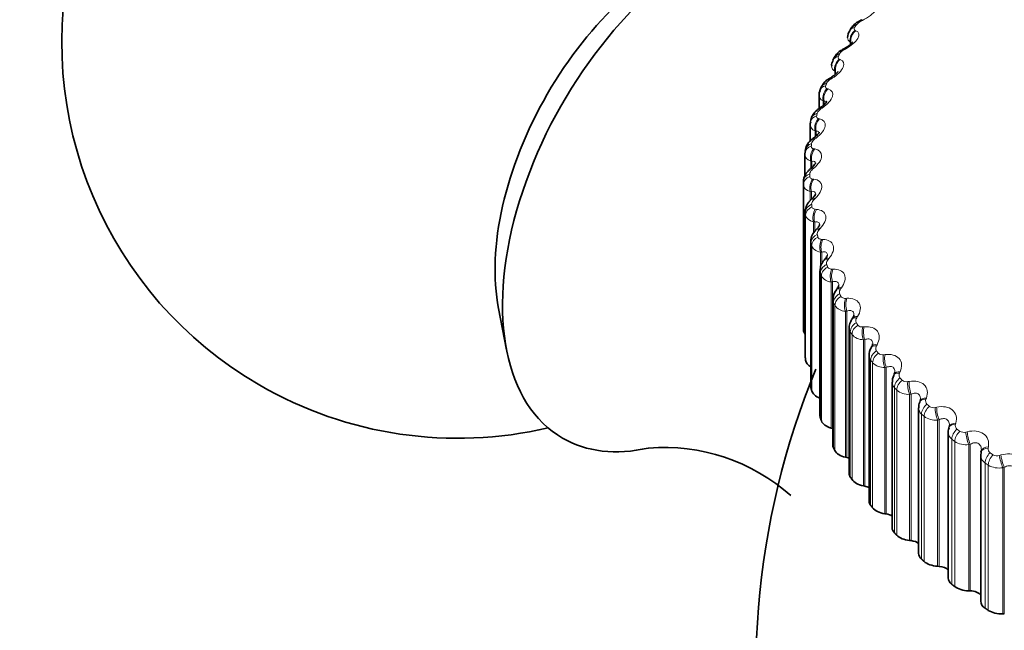
# Model space of a CAD drawing. Units: millimetres. Extents: x 0 to 2437, y 0 to 2748.
# Drawn here: x 460 to 478, y 760 to 772 of the extents above; entities that cross this region are included whole.
import ezdxf
from ezdxf import colors
from ezdxf.entities.mleader import LeaderData, LeaderLine
from ezdxf.math import Vec2, Vec3

# ---------------------------------------------------------------- set-up
doc = ezdxf.new("R2010")
doc.units = ezdxf.units.MM
doc.layers.add('DV5_Défaut', color=7, linetype='Continuous')
doc.layers.add('Défaut', color=7, linetype='Continuous')

# ---------------------------------------------------------------- blocks, each defined once
blk = doc.blocks.new('_DOT')
at = {"color": 0}
blk.add_line((0, 0), (-1, 0), dxfattribs=at)
at = {"color": 0, "const_width": 0.333}
blk.add_lwpolyline([(-0.1665, 0, 1), (0.1665, 0, 1)], format="xyb", close=True, dxfattribs=at)
blk = doc.blocks.new('SE4')
at = {"layer": 'DV5_Défaut', "color": 7, "linetype": 'Continuous', "lineweight": 18}
for p, q in [((475.782, 771.857), (475.755, 771.843)), ((475.644, 771.669), (475.658, 771.663)), ((475.547, 771.445), (475.547, 771.399)), ((475.562, 771.439), (475.547, 771.445)), ((475.562, 771.439), (475.562, 771.412)), ((475.459, 771.315), (475.433, 771.3)), ((475.344, 771.122), (475.36, 771.116)), ((475.257, 770.895), (475.257, 770.828)), ((475.273, 770.889), (475.257, 770.895)), ((475.273, 770.889), (475.273, 770.842)), ((475.205, 770.761), (475.179, 770.745)), ((475.112, 770.564), (475.13, 770.559)), ((475.035, 770.333), (475.035, 770.244)), ((475.053, 770.328), (475.035, 770.333)), ((475.053, 770.328), (475.053, 770.26)), ((475.019, 770.198), (474.995, 770.181)), ((474.95, 769.998), (474.969, 769.993)), ((474.883, 769.764), (474.883, 769.651)), ((474.902, 769.759), (474.883, 769.764)), ((474.902, 769.759), (474.902, 769.668)), ((474.903, 769.629), (474.88, 769.611)), ((474.858, 769.426), (474.879, 769.422)), ((474.802, 769.19), (474.802, 769.062)), ((474.823, 769.186), (474.802, 769.19)), ((474.823, 769.186), (474.823, 769.064)), ((474.858, 769.056), (474.836, 769.038)), ((474.837, 768.852), (474.859, 768.849)), ((474.662, 768.75), (474.662, 766)), ((474.792, 768.614), (474.792, 768.445)), ((474.814, 768.611), (474.792, 768.614)), ((474.814, 768.611), (474.814, 768.484)), ((474.884, 768.483), (474.864, 768.464)), ((474.698, 768.221), (474.698, 765.471)), ((474.888, 768.279), (474.911, 768.277)), ((474.705, 768.169), (474.705, 765.42)), ((474.853, 768.039), (474.853, 767.829)), ((474.877, 768.037), (474.853, 768.039)), ((474.877, 768.037), (474.877, 767.862)), ((474.981, 767.913), (474.962, 767.893)), ((475.008, 767.709), (475.033, 767.708)), ((474.806, 767.643), (474.806, 764.893)), ((474.819, 767.592), (474.819, 764.842)), ((474.985, 767.468), (474.985, 767.178)), ((475.01, 767.467), (474.985, 767.468)), ((475.01, 767.467), (475.01, 767.24)), ((475.147, 767.348), (475.13, 767.327)), ((475.199, 767.146), (475.225, 767.146)), ((474.984, 767.071), (474.984, 764.322)), ((475.004, 767.021), (475.004, 764.271)), ((475.187, 766.904), (475.187, 764.135)), ((475.213, 766.904), (475.187, 766.904)), ((475.213, 766.904), (475.213, 764.128)), ((475.383, 766.791), (475.368, 766.77)), ((475.459, 766.592), (475.485, 766.593)), ((475.233, 766.508), (475.233, 763.759)), ((475.259, 766.459), (475.259, 763.709)), ((475.485, 766.351), (475.459, 766.35)), ((475.459, 766.35), (475.459, 763.581)), ((475.485, 766.351), (475.485, 763.574)), ((475.688, 766.246), (475.674, 766.224)), ((475.787, 766.05), (475.814, 766.052)), ((475.551, 765.957), (475.551, 763.207)), ((475.583, 765.908), (475.583, 763.159)), ((475.825, 765.811), (475.798, 765.808)), ((475.798, 765.808), (475.798, 763.039)), ((475.825, 765.811), (475.825, 763.034)), ((476.059, 765.714), (476.046, 765.692)), ((475.936, 765.42), (475.936, 762.67)), ((476.181, 765.523), (476.208, 765.527)), ((475.974, 765.373), (475.974, 762.623)), ((476.231, 765.286), (476.203, 765.282)), ((476.203, 765.282), (476.203, 762.513)), ((476.231, 765.286), (476.231, 762.509)), ((476.494, 765.2), (476.484, 765.176)), ((476.387, 764.9), (476.387, 762.151)), ((476.43, 764.855), (476.43, 762.105)), ((476.639, 765.014), (476.667, 765.018)), ((476.701, 764.778), (476.673, 764.774)), ((476.673, 764.774), (476.673, 762.005)), ((476.701, 764.778), (476.701, 762.002)), ((476.992, 764.704), (476.984, 764.68)), ((477.159, 764.525), (477.187, 764.53)), ((476.9, 764.4), (476.9, 761.651)), ((476.949, 764.357), (476.949, 761.608)), ((477.232, 764.292), (477.204, 764.286)), ((477.204, 764.286), (477.204, 761.517)), ((477.232, 764.292), (477.232, 761.515)), ((477.551, 764.23), (477.544, 764.206)), ((477.474, 763.923), (477.474, 761.174)), ((477.738, 764.058), (477.766, 764.065)), ((477.528, 763.882), (477.528, 761.132)), ((477.822, 763.829), (477.793, 763.821)), ((477.793, 763.821), (477.793, 761.052)), ((477.822, 763.829), (477.822, 761.052)), ((478.166, 763.78), (478.161, 763.756)), ((478.373, 763.616), (478.401, 763.625)), ((478.106, 763.471), (478.106, 760.721)), ((478.165, 763.432), (478.165, 760.682)), ((478.468, 763.391), (478.439, 763.382)), ((478.439, 763.382), (478.439, 760.613)), ((478.468, 763.391), (478.468, 760.614))]:
    blk.add_line(p, q, dxfattribs=at)
at = {"layer": 'DV5_Défaut', "color": 7, "linetype": 'Continuous', "lineweight": 35}
for p, q in [((475.57, 771.715), (475.539, 771.665)), ((475.247, 771.153), (475.221, 771.103)), ((474.993, 770.578), (474.973, 770.526)), ((474.958, 770.442), (474.958, 770.186)), ((474.81, 769.992), (474.797, 769.94)), ((474.79, 769.883), (474.79, 769.571)), ((474.699, 769.399), (474.693, 769.346)), ((474.691, 769.318), (474.691, 768.919)), ((474.662, 768.802), (474.662, 766.052)), ((474.829, 768.483), (474.808, 768.464)), ((474.697, 768.236), (474.697, 765.486)), ((474.916, 767.908), (474.897, 767.888)), ((474.802, 767.673), (474.802, 764.922)), ((475.074, 767.338), (475.056, 767.317)), ((474.976, 767.115), (474.976, 764.365)), ((475.301, 766.774), (475.285, 766.753)), ((475.219, 766.568), (475.219, 763.815)), ((468.888, 766.397), (469.04, 765.617)), ((475.596, 766.221), (475.581, 766.199)), ((475.529, 766.031), (475.529, 763.278)), ((475.957, 765.681), (475.945, 765.658)), ((475.905, 765.509), (475.905, 762.754)), ((476.384, 765.156), (476.373, 765.132)), ((476.344, 765.004), (476.344, 762.247)), ((476.845, 764.518), (476.845, 761.76)), ((476.873, 764.649), (476.865, 764.625)), ((475.187, 764.135), (475.213, 764.128)), ((477.423, 764.163), (477.417, 764.139)), ((477.405, 764.055), (477.405, 761.295)), ((475.459, 763.581), (475.485, 763.574)), ((478.021, 763.616), (478.021, 760.853)), ((478.031, 763.675), (478.023, 763.618)), ((478.031, 763.7), (478.026, 763.676)), ((475.798, 763.039), (475.825, 763.034)), ((476.203, 762.513), (476.231, 762.509)), ((476.673, 762.005), (476.701, 762.002)), ((477.204, 761.517), (477.232, 761.515)), ((477.793, 761.052), (477.822, 761.052)), ((478.439, 760.613), (478.468, 760.614))]:
    blk.add_line(p, q, dxfattribs=at)
for centre, radius, start, end in [((468.115, 771.441), 7.5, 16.8166, 240), ((473.103, 777.282), 6.033, 295.9421, 296.2279), ((475.696, 771.541), 0.196, 141.4357, 182.3523), ((472.503, 776.687), 6.112, 298.4509, 298.7316), ((475.357, 771.01), 0.16, 145.4978, 186.3521), ((475.297, 770.467), 0.321, 116.1893, 160.1013), ((471.965, 776.053), 6.183, 301.0585, 301.334), ((475.08, 770.463), 0.12, 149.2734, 189.9663), ((471.487, 775.387), 6.251, 303.7778, 304.0477), ((471.068, 774.694), 6.324, 306.622, 306.8857), ((470.701, 773.982), 6.412, 309.604, 309.8605), ((479.362, 768.802), 4.7, 180, 180.6294), ((475.082, 767.679), 0.277, 131.3364, 181.1653), ((475.235, 767.132), 0.255, 133.8675, 183.3251), ((475.467, 766.586), 0.244, 137.2991, 184.0328), ((475.182, 766.878), 0.157, 318.4983, 345.3125), ((475.489, 766.303), 0.133, 321.6315, 348.4236), ((479.362, 766.052), 4.7, 180, 180.6294), ((476.146, 765.523), 0.239, 145.9903, 182.777), ((475.876, 765.739), 0.0988, 323.757, 353.5247), ((488.762, 759.52), 15, 157.5438, 193.1815), ((476.544, 765.027), 0.197, 148.2529, 186.842), ((468.115, 771.441), 7.5, 240, 283.1834), ((477.01, 764.544), 0.163, 150.6331, 188.5178), ((472.03, 760.162), 3.604, 48.3386, 94.7641)]:
    blk.add_arc(centre, radius, start, end, dxfattribs=at)
at = {"layer": 'DV5_Défaut', "color": 7, "linetype": 'Continuous', "lineweight": 18}
for centre, radius, start, end in [((475.85, 771.629), 0.234, 113.7456, 142.2706), ((475.607, 771.535), 0.107, 181.2574, 236.264), ((475.523, 771.114), 0.207, 115.7673, 147.3365), ((475.307, 770.994), 0.112, 180.6873, 242.9241), ((475.265, 770.584), 0.183, 117.8456, 152.7898), ((475.076, 770.041), 0.162, 120.0065, 158.6382), ((479.443, 768.952), 4.66, 180, 180.6294), ((475.201, 767.128), 0.225, 208.5282, 266.5319), ((475.465, 766.6), 0.251, 214.3832, 268.4582), ((475.69, 766.036), 0.16, 181.7954, 209.5414), ((475.796, 766.086), 0.278, 219.6923, 270.3191), ((476.062, 765.513), 0.156, 181.2065, 216.6971), ((476.159, 765.627), 0.106, 224.7606, 282.1057), ((476.192, 765.587), 0.306, 224.5109, 272.1517), ((476.5, 765.007), 0.156, 181.3113, 223.3545), ((476.649, 765.107), 0.334, 228.896, 273.981), ((476.611, 765.127), 0.116, 229.2405, 283.6554), ((477.059, 764.647), 0.082, 156.0316, 225.893), ((477.003, 764.521), 0.158, 180.328, 229.4176), ((477.125, 764.646), 0.126, 233.3043, 285.2527), ((477.167, 764.645), 0.361, 232.902, 275.8245), ((477.623, 764.18), 0.0832, 161.4953, 231.3132), ((477.569, 764.057), 0.163, 180.7104, 234.8409), ((477.698, 764.188), 0.135, 237.0131, 286.9078), ((477.741, 764.205), 0.387, 236.5788, 277.6953), ((478.245, 763.737), 0.0854, 167.1043, 236.2275), ((478.193, 763.619), 0.171, 180.4603, 239.6284), ((478.327, 763.753), 0.144, 240.4199, 288.6283), ((478.37, 763.788), 0.411, 239.9712, 279.6039)]:
    blk.add_arc(centre, radius, start, end, dxfattribs=at)
at = {"layer": 'DV5_Défaut', "color": 7, "linetype": 'Continuous', "lineweight": 35}
for centre, major_axis, ratio, start_param, end_param in [((472.852, 768.706), (-2.75, -4.763), 0.57735, 2.80817, 6.283185), ((472.201, 769.081), (-2.39, -4.139), 0.57735, 3.728083, 5.696694), ((475.738, 771.606), (0.168, -0.109), 0.765016, 2.437535, 3.142103), ((475.425, 771.063), (0.178, -0.091), 0.783423, 2.357676, 3.141797), ((474.891, 769.323), (0.199, -0.022), 0.814769, 3.141962, 3.233275), ((475.012, 766.002), (-0.35, 0), 0.57735, 0.006343, 0.44943), ((475.047, 765.486), (0.35, 0), 0.57735, 3.141593, 3.212992), ((475.054, 765.435), (-0.35, 0), 0.57735, 0.077742, 0.76874), ((475.152, 764.922), (0.35, 0), 0.57735, 3.141593, 3.284392), ((475.165, 764.872), (-0.35, 0), 0.57735, 0.149142, 1.002362), ((475.326, 764.365), (0.35, 0), 0.57735, 3.141593, 3.355792), ((475.345, 764.315), (-0.35, 0), 0.57735, 0.220542, 1.102906), ((475.114, 764.014), (-0.22, 0), 0.57735, 4.213358, 4.244499), ((477.616, 764.108), (0.192, -0.055), 0.566277, 3.141968, 3.165282), ((472.852, 768.706), (-2.75, -4.763), 0.57735, 0, 0.490945), ((475.569, 763.815), (0.35, 0), 0.57735, 3.141593, 3.427192), ((475.594, 763.767), (-0.35, 0), 0.57735, 0.291942, 1.174306), ((475.4, 763.457), (-0.22, 0), 0.57735, 4.08763, 4.315898), ((478.227, 763.661), (0.196, -0.039), 0.577466, 3.142047, 3.168328), ((475.879, 763.278), (0.35, 0), 0.57735, 3.141593, 3.498592), ((475.91, 763.231), (-0.35, 0), 0.57735, 0.363342, 1.245706), ((475.755, 762.913), (-0.22, 0), 0.57735, 3.964434, 4.387298), ((476.255, 762.754), (0.35, 0), 0.57735, 3.141593, 3.569992), ((476.291, 762.708), (-0.35, 0), 0.57735, 0.434742, 1.317105), ((476.176, 762.386), (-0.22, 0), 0.57735, 3.843197, 4.458698), ((476.694, 762.247), (0.35, 0), 0.57735, 3.141593, 3.641391), ((476.736, 762.203), (-0.35, 0), 0.57735, 0.506141, 1.388505), ((476.661, 761.877), (-0.22, 0), 0.57735, 3.723392, 4.530098), ((477.195, 761.76), (0.35, 0), 0.57735, 3.141593, 3.712791), ((477.242, 761.718), (-0.35, 0), 0.57735, 0.577541, 1.459905), ((477.208, 761.389), (-0.22, 0), 0.57735, 3.604453, 4.601498), ((477.755, 761.295), (0.35, 0), 0.57735, 3.141593, 3.784191), ((477.807, 761.254), (-0.35, 0), 0.57735, 0.648941, 1.531305), ((477.813, 760.925), (-0.22, 0), 0.57735, 3.485585, 4.672898), ((478.371, 760.853), (0.35, 0), 0.57735, 3.141593, 3.855591), ((478.428, 760.815), (-0.35, 0), 0.57735, 0.720341, 1.602705)]:
    blk.add_ellipse(centre, major_axis=major_axis, ratio=ratio, start_param=start_param, end_param=end_param, dxfattribs=at)
at = {"layer": 'DV5_Défaut', "color": 7, "linetype": 'Continuous', "lineweight": 18}
for centre, major_axis, ratio, start_param, end_param in [((475.83, 771.677), (0.088, -0.18), 0.067658, 2.716502, 3.134185), ((475.857, 771.69), (0.088, -0.18), 0.066644, 2.718286, 3.159206), ((475.72, 771.504), (0.08, 0.183), 0.851166, 0.922996, 2.232958), ((475.708, 771.558), (0.169, -0.107), 0.766811, 2.43075, 3.141897), ((475.734, 771.498), (0.08, 0.183), 0.851682, 0.922808, 2.230902), ((475.51, 771.137), (0.096, -0.176), 0.119218, 2.689629, 3.134128), ((475.537, 771.152), (0.096, -0.176), 0.118176, 2.691351, 3.154559), ((475.401, 771.014), (0.179, -0.089), 0.784866, 2.35022, 3.139107), ((475.421, 770.96), (0.067, 0.189), 0.821476, 0.88381, 2.193772), ((475.438, 770.954), (0.066, 0.189), 0.822009, 0.883798, 2.191892), ((475.18, 770.508), (0.187, -0.071), 0.797837, 2.270543, 3.141215), ((475.258, 770.585), (0.104, -0.171), 0.169232, 2.660283, 3.134202), ((475.283, 770.601), (0.104, -0.171), 0.168163, 2.661949, 3.143066), ((475.161, 770.458), (0.188, -0.069), 0.798922, 2.26248, 3.146956), ((475.191, 770.405), (0.054, 0.192), 0.78854, 0.854051, 2.164012), ((475.209, 770.4), (0.054, 0.193), 0.78909, 0.85421, 2.162305), ((475.004, 769.944), (0.194, -0.048), 0.808186, 2.177134, 3.141497), ((475.074, 770.025), (0.112, -0.166), 0.217445, 2.628326, 3.134404), ((475.099, 770.041), (0.112, -0.166), 0.21635, 2.629939, 3.15698), ((474.991, 769.893), (0.195, -0.046), 0.808907, 2.168583, 3.145004), ((475.03, 769.842), (0.043, 0.195), 0.752523, 0.831795, 2.141757), ((475.049, 769.838), (0.043, 0.195), 0.753093, 0.832119, 2.140213), ((474.898, 769.374), (0.198, -0.025), 0.814416, 2.079073, 3.141947), ((474.96, 769.458), (0.12, -0.16), 0.263611, 2.593607, 3.134718), ((474.984, 769.475), (0.12, -0.16), 0.262492, 2.595172, 3.156315), ((474.891, 769.323), (0.199, -0.022), 0.814769, 2.070206, 3.141962), ((474.939, 769.274), (0.033, 0.197), 0.71361, 0.815608, 2.12557), ((474.96, 769.27), (0.032, 0.197), 0.714201, 0.816085, 2.124179), ((474.917, 768.888), (0.128, -0.154), 0.307496, 2.555968, 3.135108), ((474.939, 768.906), (0.128, -0.154), 0.306353, 2.557493, 3.14932), ((474.862, 768.802), (0.2, 0), 0.816497, 1.978524, 3.141593), ((474.862, 768.751), (-0.2, -0.002), 0.81648, 5.111147, 6.274216), ((474.918, 768.703), (0.023, 0.199), 0.671999, 0.804413, 2.114375), ((474.94, 768.701), (0.022, 0.199), 0.672613, 0.805034, 2.113128), ((474.944, 768.317), (0.136, -0.147), 0.348876, 2.515252, 3.135505), ((474.965, 768.337), (0.136, -0.146), 0.34771, 2.516744, 3.149086), ((474.898, 768.229), (-0.198, -0.025), 0.814416, 5.019568, 6.182637), ((474.904, 768.178), (-0.198, -0.027), 0.81403, 5.010721, 6.17379), ((474.968, 768.133), (0.014, 0.2), 0.627902, 0.797404, 2.107365), ((474.991, 768.132), (0.013, 0.2), 0.62854, 0.798158, 2.106252), ((475.041, 767.75), (0.144, -0.139), 0.387539, 2.471312, 3.135799), ((475.061, 767.77), (0.144, -0.138), 0.386353, 2.472778, 3.155309), ((475.004, 767.66), (-0.194, -0.048), 0.808186, 4.921506, 6.084575), ((475.016, 767.609), (-0.194, -0.05), 0.807433, 4.912992, 6.076061), ((475.088, 767.567), (0.005, 0.2), 0.581544, 0.793969, 2.10393), ((475.112, 767.566), (0.005, 0.2), 0.582207, 0.794848, 2.102942), ((475.209, 767.187), (0.152, -0.13), 0.42329, 2.42402, 3.135816), ((475.226, 767.208), (0.152, -0.129), 0.422084, 2.42547, 3.143519), ((475.18, 767.096), (-0.187, -0.071), 0.797837, 4.828098, 5.991166), ((475.199, 767.046), (-0.186, -0.072), 0.79672, 4.820085, 5.983153), ((475.277, 767.007), (-0.003, 0.2), 0.533161, 0.793647, 2.103609), ((475.303, 767.007), (-0.004, 0.2), 0.53385, 0.794643, 2.102737), ((475.445, 766.633), (0.16, -0.12), 0.455944, 2.373283, 3.135304), ((475.461, 766.655), (0.16, -0.12), 0.454721, 2.374728, 3.155052), ((475.425, 766.541), (-0.178, -0.091), 0.783423, 4.740964, 5.904033), ((475.45, 766.492), (-0.177, -0.092), 0.781948, 4.733566, 5.896635), ((475.536, 766.456), (-0.011, 0.2), 0.483, 0.796091, 2.106053), ((475.563, 766.458), (-0.012, 0.2), 0.483715, 0.797197, 2.105291), ((475.749, 766.09), (0.168, -0.109), 0.485338, 2.31906, 3.140417), ((475.764, 766.112), (0.168, -0.109), 0.484098, 2.320512, 3.153636), ((475.738, 765.997), (0.168, 0.109), 0.765016, 1.519514, 2.682582), ((475.77, 765.95), (0.167, 0.11), 0.763191, 1.51279, 2.675858), ((475.862, 765.917), (-0.019, 0.199), 0.431315, 0.801042, 2.111003), ((475.889, 765.92), (-0.019, 0.199), 0.432059, 0.802251, 2.110345), ((476.12, 765.561), (0.175, -0.097), 0.511319, 2.261381, 3.140017), ((476.132, 765.584), (0.175, -0.097), 0.510065, 2.262852, 3.150326), ((476.118, 765.468), (0.157, 0.124), 0.742711, 1.447357, 2.610426), ((476.155, 765.422), (0.156, 0.125), 0.740545, 1.441322, 2.60439), ((476.253, 765.394), (-0.027, 0.198), 0.378371, 0.808308, 2.11827), ((476.281, 765.397), (-0.027, 0.198), 0.379143, 0.809615, 2.117709), ((476.555, 765.049), (0.182, -0.084), 0.533757, 2.200367, 3.139819), ((476.566, 765.072), (0.182, -0.084), 0.532491, 2.201871, 3.143166), ((476.562, 764.956), (0.145, 0.137), 0.716622, 1.38288, 2.545949), ((476.605, 764.911), (0.144, 0.139), 0.714126, 1.377515, 2.540583), ((476.709, 764.887), (-0.034, 0.197), 0.324437, 0.817755, 2.127717), ((476.737, 764.892), (-0.034, 0.197), 0.325239, 0.819155, 2.127249), ((477.052, 764.556), (0.187, -0.07), 0.552536, 2.136246, 3.139562), ((477.061, 764.579), (0.188, -0.07), 0.55126, 2.137795, 3.156405), ((477.069, 764.463), (0.134, 0.149), 0.686881, 1.325756, 2.488824), ((477.117, 764.42), (0.133, 0.15), 0.684067, 1.321021, 2.484089), ((477.226, 764.401), (-0.042, 0.196), 0.269789, 0.829296, 2.139257), ((477.254, 764.407), (-0.042, 0.196), 0.27062, 0.830784, 2.138878), ((477.609, 764.084), (0.192, -0.055), 0.567561, 2.069367, 3.138871), ((477.616, 764.108), (0.192, -0.055), 0.566277, 2.070975, 3.141968), ((477.635, 763.992), (0.122, 0.158), 0.653639, 1.275479, 2.438548), ((477.688, 763.952), (0.121, 0.159), 0.650523, 1.271325, 2.434394), ((477.801, 763.937), (-0.049, 0.194), 0.214704, 0.842878, 2.15284), ((477.83, 763.944), (-0.049, 0.194), 0.215565, 0.844451, 2.152545), ((478.223, 763.637), (0.196, -0.039), 0.578756, 2.000204, 3.137288), ((478.227, 763.661), (0.196, -0.039), 0.577466, 2.001881, 3.142047), ((478.257, 763.546), (0.111, 0.166), 0.617067, 1.231468, 2.394536), ((478.315, 763.508), (0.11, 0.167), 0.613663, 1.227841, 2.39091), ((478.433, 763.498), (-0.056, 0.192), 0.159463, 0.858487, 2.168448), ((478.461, 763.506), (-0.057, 0.192), 0.160354, 0.86014, 2.168234)]:
    blk.add_ellipse(centre, major_axis=major_axis, ratio=ratio, start_param=start_param, end_param=end_param, dxfattribs=at)
for points, knots in [([(476.023, 772.195), (476.073, 772.167), (476.078, 772.113), (476.009, 772.016), (475.974, 771.982), (475.887, 771.915), (475.837, 771.884), (475.782, 771.857)], [0, 0, 0, 0, 0.5, 0.5, 0.75, 0.75, 1, 1, 1, 1]), ([(475.658, 771.663), (475.716, 771.636), (475.729, 771.583), (475.673, 771.483), (475.642, 771.447), (475.561, 771.377), (475.513, 771.344), (475.459, 771.315)], [0, 0, 0, 0, 0.5, 0.5, 0.75, 0.75, 1, 1, 1, 1]), ([(475.633, 771.724), (475.628, 771.715), (475.625, 771.707), (475.624, 771.7), (475.624, 771.692), (475.625, 771.686), (475.629, 771.68), (475.633, 771.676), (475.638, 771.672), (475.644, 771.669)], [0, 0, 0, 0, 0.354527, 0.354527, 0.354527, 0.706578, 0.706578, 0.706578, 1, 1, 1, 1]), ([(475.36, 771.116), (475.424, 771.092), (475.447, 771.039), (475.403, 770.938), (475.376, 770.901), (475.302, 770.827), (475.256, 770.792), (475.205, 770.761)], [0, 0, 0, 0, 0.5, 0.5, 0.75, 0.75, 1, 1, 1, 1]), ([(475.324, 771.176), (475.32, 771.167), (475.318, 771.159), (475.318, 771.152), (475.319, 771.144), (475.322, 771.138), (475.327, 771.132), (475.331, 771.128), (475.337, 771.125), (475.344, 771.122)], [0, 0, 0, 0, 0.354527, 0.354527, 0.354527, 0.706578, 0.706578, 0.706578, 1, 1, 1, 1]), ([(475.13, 770.559), (475.201, 770.537), (475.233, 770.486), (475.202, 770.383), (475.178, 770.345), (475.111, 770.268), (475.068, 770.231), (475.019, 770.198)], [0, 0, 0, 0, 0.5, 0.5, 0.75, 0.75, 1, 1, 1, 1]), ([(475.084, 770.617), (475.08, 770.608), (475.08, 770.6), (475.081, 770.592), (475.083, 770.585), (475.087, 770.579), (475.093, 770.574), (475.098, 770.569), (475.104, 770.566), (475.112, 770.564)], [0, 0, 0, 0, 0.354527, 0.354527, 0.354527, 0.706578, 0.706578, 0.706578, 1, 1, 1, 1]), ([(475.101, 770.298), (475.101, 770.308), (475.098, 770.316), (475.085, 770.328), (475.07, 770.33), (475.053, 770.328)], [0, 0, 0, 0, 0.393003, 0.393003, 1, 1, 1, 1]), ([(474.969, 769.993), (475.047, 769.975), (475.088, 769.925), (475.069, 769.821), (475.05, 769.782), (474.99, 769.703), (474.95, 769.664), (474.903, 769.629)], [0, 0, 0, 0, 0.5, 0.5, 0.75, 0.75, 1, 1, 1, 1]), ([(474.913, 770.049), (474.911, 770.04), (474.911, 770.032), (474.914, 770.025), (474.916, 770.017), (474.921, 770.011), (474.928, 770.006), (474.934, 770.003), (474.942, 769.999), (474.95, 769.998)], [0, 0, 0, 0, 0.354527, 0.354527, 0.354527, 0.706578, 0.706578, 0.706578, 1, 1, 1, 1]), ([(474.961, 769.725), (474.961, 769.738), (474.956, 769.748), (474.938, 769.761), (474.922, 769.762), (474.902, 769.759)], [0, 0, 0, 0, 0.444497, 0.444497, 1, 1, 1, 1]), ([(474.88, 769.611), (474.867, 769.601), (474.856, 769.591), (474.846, 769.58), (474.837, 769.569), (474.829, 769.558), (474.824, 769.547), (474.821, 769.54), (474.819, 769.534), (474.818, 769.527)], [0, 0, 0, 0, 0.375861, 0.375861, 0.375861, 0.756045, 0.756045, 0.756045, 1, 1, 1, 1]), ([(474.812, 769.476), (474.811, 769.467), (474.813, 769.459), (474.817, 769.452), (474.82, 769.444), (474.827, 769.438), (474.835, 769.434), (474.841, 769.43), (474.849, 769.428), (474.858, 769.426)], [0, 0, 0, 0, 0.354527, 0.354527, 0.354527, 0.706578, 0.706578, 0.706578, 1, 1, 1, 1]), ([(474.879, 769.422), (474.963, 769.408), (475.012, 769.359), (475.006, 769.255), (474.992, 769.215), (474.939, 769.134), (474.903, 769.094), (474.858, 769.056)], [0, 0, 0, 0, 0.5, 0.5, 0.75, 0.75, 1, 1, 1, 1]), ([(474.891, 769.157), (474.889, 769.169), (474.883, 769.178), (474.861, 769.189), (474.843, 769.19), (474.823, 769.186)], [0, 0, 0, 0, 0.429999, 0.429999, 1, 1, 1, 1]), ([(474.836, 769.038), (474.824, 769.027), (474.813, 769.016), (474.805, 769.005), (474.796, 768.994), (474.79, 768.983), (474.786, 768.972), (474.784, 768.965), (474.783, 768.958), (474.783, 768.952)], [0, 0, 0, 0, 0.375861, 0.375861, 0.375861, 0.756045, 0.756045, 0.756045, 1, 1, 1, 1]), ([(474.783, 768.9), (474.783, 768.891), (474.786, 768.883), (474.791, 768.876), (474.796, 768.869), (474.803, 768.863), (474.812, 768.859), (474.819, 768.856), (474.828, 768.853), (474.837, 768.852)], [0, 0, 0, 0, 0.354527, 0.354527, 0.354527, 0.706578, 0.706578, 0.706578, 1, 1, 1, 1]), ([(474.859, 768.849), (474.949, 768.838), (475.007, 768.792), (475.014, 768.688), (475.003, 768.648), (474.959, 768.564), (474.926, 768.523), (474.884, 768.483)], [0, 0, 0, 0, 0.5, 0.5, 0.75, 0.75, 1, 1, 1, 1]), ([(474.895, 768.565), (474.895, 768.567), (474.895, 768.569), (474.894, 768.591), (474.885, 768.604), (474.856, 768.616), (474.836, 768.616), (474.814, 768.611)], [0, 0, 0, 0, 0.051309, 0.051309, 0.525654, 0.525654, 1, 1, 1, 1]), ([(474.864, 768.464), (474.852, 768.453), (474.842, 768.442), (474.835, 768.43), (474.827, 768.419), (474.822, 768.407), (474.82, 768.396), (474.818, 768.389), (474.818, 768.382), (474.818, 768.376)], [0, 0, 0, 0, 0.375861, 0.375861, 0.375861, 0.756045, 0.756045, 0.756045, 1, 1, 1, 1]), ([(474.825, 768.325), (474.826, 768.316), (474.83, 768.307), (474.836, 768.301), (474.842, 768.294), (474.85, 768.289), (474.86, 768.285), (474.868, 768.282), (474.877, 768.28), (474.888, 768.279)], [0, 0, 0, 0, 0.354527, 0.354527, 0.354527, 0.706578, 0.706578, 0.706578, 1, 1, 1, 1]), ([(474.911, 768.277), (475.005, 768.27), (475.071, 768.226), (475.091, 768.122), (475.085, 768.082), (475.049, 767.997), (475.019, 767.954), (474.981, 767.913)], [0, 0, 0, 0, 0.5, 0.5, 0.75, 0.75, 1, 1, 1, 1]), ([(474.97, 767.984), (474.97, 767.99), (474.97, 767.996), (474.965, 768.02), (474.954, 768.033), (474.921, 768.044), (474.9, 768.043), (474.877, 768.037)], [0, 0, 0, 0, 0.122853, 0.122853, 0.561427, 0.561427, 1, 1, 1, 1]), ([(474.962, 767.893), (474.951, 767.882), (474.942, 767.87), (474.936, 767.858), (474.929, 767.846), (474.925, 767.834), (474.924, 767.823), (474.923, 767.816), (474.924, 767.809), (474.925, 767.803)], [0, 0, 0, 0, 0.375861, 0.375861, 0.375861, 0.756045, 0.756045, 0.756045, 1, 1, 1, 1]), ([(474.938, 767.752), (474.94, 767.743), (474.945, 767.735), (474.952, 767.729), (474.959, 767.722), (474.968, 767.717), (474.979, 767.714), (474.988, 767.711), (474.998, 767.71), (475.008, 767.709)], [0, 0, 0, 0, 0.354527, 0.354527, 0.354527, 0.706578, 0.706578, 0.706578, 1, 1, 1, 1]), ([(475.033, 767.708), (475.132, 767.705), (475.205, 767.665), (475.238, 767.562), (475.237, 767.521), (475.209, 767.435), (475.183, 767.39), (475.147, 767.348)], [0, 0, 0, 0, 0.5, 0.5, 0.75, 0.75, 1, 1, 1, 1]), ([(475.117, 767.41), (475.117, 767.419), (475.116, 767.428), (475.107, 767.454), (475.093, 767.466), (475.056, 767.476), (475.034, 767.474), (475.01, 767.467)], [0, 0, 0, 0, 0.166278, 0.166278, 0.583139, 0.583139, 1, 1, 1, 1]), ([(475.13, 767.327), (475.12, 767.316), (475.112, 767.303), (475.107, 767.291), (475.102, 767.279), (475.099, 767.267), (475.099, 767.256), (475.099, 767.249), (475.1, 767.242), (475.102, 767.236)], [0, 0, 0, 0, 0.375861, 0.375861, 0.375861, 0.756045, 0.756045, 0.756045, 1, 1, 1, 1]), ([(475.121, 767.186), (475.125, 767.177), (475.131, 767.169), (475.139, 767.163), (475.147, 767.157), (475.157, 767.152), (475.168, 767.149), (475.178, 767.147), (475.188, 767.146), (475.199, 767.146)], [0, 0, 0, 0, 0.354527, 0.354527, 0.354527, 0.706578, 0.706578, 0.706578, 1, 1, 1, 1]), ([(475.225, 767.146), (475.328, 767.147), (475.409, 767.11), (475.454, 767.008), (475.457, 766.968), (475.437, 766.88), (475.415, 766.835), (475.383, 766.791)], [0, 0, 0, 0, 0.5, 0.5, 0.75, 0.75, 1, 1, 1, 1]), ([(475.334, 766.84), (475.334, 766.854), (475.331, 766.866), (475.318, 766.895), (475.302, 766.907), (475.262, 766.915), (475.238, 766.912), (475.213, 766.904)], [0, 0, 0, 0, 0.220038, 0.220038, 0.610019, 0.610019, 1, 1, 1, 1]), ([(475.368, 766.77), (475.359, 766.758), (475.352, 766.745), (475.348, 766.733), (475.344, 766.721), (475.342, 766.709), (475.343, 766.698), (475.344, 766.691), (475.346, 766.684), (475.349, 766.678)], [0, 0, 0, 0, 0.375861, 0.375861, 0.375861, 0.756045, 0.756045, 0.756045, 1, 1, 1, 1]), ([(475.374, 766.629), (475.379, 766.62), (475.386, 766.612), (475.395, 766.606), (475.404, 766.601), (475.415, 766.596), (475.427, 766.594), (475.437, 766.592), (475.448, 766.592), (475.459, 766.592)], [0, 0, 0, 0, 0.354527, 0.354527, 0.354527, 0.706578, 0.706578, 0.706578, 1, 1, 1, 1]), ([(475.485, 766.593), (475.592, 766.598), (475.68, 766.565), (475.738, 766.465), (475.746, 766.425), (475.734, 766.337), (475.716, 766.291), (475.688, 766.246)], [0, 0, 0, 0, 0.5, 0.5, 0.75, 0.75, 1, 1, 1, 1]), ([(475.62, 766.278), (475.621, 766.297), (475.617, 766.315), (475.598, 766.347), (475.58, 766.357), (475.536, 766.364), (475.511, 766.36), (475.485, 766.351)], [0, 0, 0, 0, 0.2722813, 0.2722813, 0.6361406, 0.6361406, 1, 1, 1, 1]), ([(475.674, 766.224), (475.666, 766.211), (475.66, 766.199), (475.657, 766.186), (475.654, 766.174), (475.654, 766.162), (475.656, 766.151), (475.658, 766.144), (475.66, 766.137), (475.664, 766.131)], [0, 0, 0, 0, 0.375861, 0.375861, 0.375861, 0.756045, 0.756045, 0.756045, 1, 1, 1, 1]), ([(475.695, 766.083), (475.701, 766.075), (475.709, 766.067), (475.719, 766.062), (475.729, 766.056), (475.74, 766.053), (475.753, 766.051), (475.764, 766.049), (475.775, 766.049), (475.787, 766.05)], [0, 0, 0, 0, 0.354527, 0.354527, 0.354527, 0.706578, 0.706578, 0.706578, 1, 1, 1, 1]), ([(475.814, 766.052), (475.924, 766.062), (476.018, 766.032), (476.089, 765.936), (476.1, 765.895), (476.097, 765.807), (476.083, 765.761), (476.059, 765.714)], [0, 0, 0, 0, 0.5, 0.5, 0.75, 0.75, 1, 1, 1, 1]), ([(475.975, 765.728), (475.976, 765.754), (475.97, 765.777), (475.945, 765.811), (475.925, 765.821), (475.878, 765.825), (475.852, 765.82), (475.825, 765.811)], [0, 0, 0, 0, 0.318337, 0.318337, 0.659168, 0.659168, 1, 1, 1, 1]), ([(476.046, 765.692), (476.04, 765.679), (476.035, 765.666), (476.033, 765.654), (476.031, 765.641), (476.032, 765.629), (476.036, 765.618), (476.038, 765.611), (476.042, 765.605), (476.046, 765.599)], [0, 0, 0, 0, 0.375861, 0.375861, 0.375861, 0.756045, 0.756045, 0.756045, 1, 1, 1, 1]), ([(476.208, 765.527), (476.32, 765.541), (476.421, 765.515), (476.503, 765.421), (476.519, 765.382), (476.525, 765.294), (476.515, 765.247), (476.494, 765.2)], [0, 0, 0, 0, 0.5, 0.5, 0.75, 0.75, 1, 1, 1, 1]), ([(476.396, 765.195), (476.396, 765.198), (476.396, 765.201), (476.395, 765.232), (476.387, 765.257), (476.357, 765.291), (476.335, 765.3), (476.286, 765.302), (476.259, 765.296), (476.231, 765.286)], [0, 0, 0, 0, 0.03105, 0.03105, 0.354033, 0.354033, 0.677017, 0.677017, 1, 1, 1, 1]), ([(476.484, 765.176), (476.478, 765.163), (476.475, 765.15), (476.474, 765.138), (476.473, 765.125), (476.475, 765.113), (476.48, 765.102), (476.483, 765.095), (476.487, 765.089), (476.493, 765.084)], [0, 0, 0, 0, 0.375861, 0.375861, 0.375861, 0.756045, 0.756045, 0.756045, 1, 1, 1, 1]), ([(476.667, 765.018), (476.781, 765.037), (476.887, 765.015), (476.981, 764.926), (477.001, 764.887), (477.015, 764.799), (477.01, 764.752), (476.992, 764.704)], [0, 0, 0, 0, 0.5, 0.5, 0.75, 0.75, 1, 1, 1, 1]), ([(476.881, 764.681), (476.881, 764.689), (476.881, 764.696), (476.877, 764.732), (476.867, 764.756), (476.833, 764.789), (476.809, 764.797), (476.757, 764.798), (476.729, 764.79), (476.701, 764.778)], [0, 0, 0, 0, 0.079782, 0.079782, 0.386521, 0.386521, 0.693261, 0.693261, 1, 1, 1, 1]), ([(477.187, 764.53), (477.302, 764.554), (477.414, 764.537), (477.518, 764.451), (477.542, 764.413), (477.565, 764.326), (477.564, 764.279), (477.551, 764.23)], [0, 0, 0, 0, 0.5, 0.5, 0.75, 0.75, 1, 1, 1, 1]), ([(477.428, 764.187), (477.428, 764.2), (477.427, 764.213), (477.42, 764.253), (477.407, 764.277), (477.369, 764.308), (477.343, 764.315), (477.289, 764.313), (477.26, 764.305), (477.232, 764.292)], [0, 0, 0, 0, 0.126642, 0.126642, 0.417761, 0.417761, 0.708881, 0.708881, 1, 1, 1, 1]), ([(477.766, 764.065), (477.882, 764.093), (477.998, 764.081), (478.112, 763.999), (478.141, 763.963), (478.172, 763.877), (478.175, 763.829), (478.166, 763.78)], [0, 0, 0, 0, 0.5, 0.5, 0.75, 0.75, 1, 1, 1, 1]), ([(478.033, 763.719), (478.034, 763.737), (478.032, 763.754), (478.02, 763.797), (478.005, 763.821), (477.963, 763.851), (477.936, 763.857), (477.88, 763.853), (477.85, 763.843), (477.822, 763.829)], [0, 0, 0, 0, 0.161567, 0.161567, 0.441044, 0.441044, 0.720522, 0.720522, 1, 1, 1, 1]), ([(478.401, 763.625), (478.517, 763.658), (478.637, 763.65), (478.761, 763.574), (478.793, 763.538), (478.833, 763.454), (478.84, 763.406), (478.835, 763.357)], [0, 0, 0, 0, 0.5, 0.5, 0.75, 0.75, 1, 1, 1, 1]), ([(478.695, 763.275), (478.695, 763.298), (478.692, 763.32), (478.675, 763.368), (478.658, 763.391), (478.613, 763.419), (478.584, 763.424), (478.526, 763.417), (478.496, 763.406), (478.468, 763.391)], [0, 0, 0, 0, 0.200391, 0.200391, 0.466928, 0.466928, 0.733464, 0.733464, 1, 1, 1, 1])]:
    blk.add_open_spline(points, degree=3, knots=knots, dxfattribs=at)
at = {"layer": 'DV5_Défaut', "color": 7, "linetype": 'Continuous', "lineweight": 35}
for points, knots in [([(475.767, 771.868), (475.742, 771.856), (475.682, 771.826), (475.608, 771.773), (475.581, 771.725), (475.573, 771.712)], [0, 0, 0, 0, 0.291063, 0.835731, 1, 1, 1, 1]), ([(475.598, 771.453), (475.598, 771.453), (475.597, 771.452), (475.591, 771.442), (475.568, 771.416), (475.525, 771.38), (475.479, 771.347), (475.448, 771.332), (475.44, 771.328)], [0, 0, 0, 0, 0.062211, 0.223416, 0.417981, 0.637342, 0.919519, 1, 1, 1, 1]), ([(475.439, 771.325), (475.414, 771.312), (475.353, 771.278), (475.28, 771.218), (475.256, 771.165), (475.25, 771.152)], [0, 0, 0, 0, 0.286409, 0.839812, 1, 1, 1, 1]), ([(475.315, 770.891), (475.315, 770.891), (475.315, 770.89), (475.308, 770.879), (475.285, 770.851), (475.242, 770.812), (475.204, 770.788), (475.179, 770.772)], [0, 0, 0, 0, 0.070342, 0.258471, 0.457263, 0.708709, 1, 1, 1, 1]), ([(475.103, 770.32), (475.103, 770.32), (475.103, 770.317), (475.091, 770.299), (475.063, 770.267), (475.026, 770.233), (474.997, 770.215), (474.986, 770.208)], [0, 0, 0, 0, 0.131206, 0.35052, 0.572173, 0.859125, 1, 1, 1, 1]), ([(474.964, 770.19), (474.948, 770.179), (474.901, 770.148), (474.842, 770.078), (474.806, 770.005), (474.806, 769.97), (474.806, 769.967)], [0, 0, 0, 0, 0.179751, 0.614873, 0.968509, 1, 1, 1, 1]), ([(474.962, 769.741), (474.962, 769.741), (474.962, 769.739), (474.954, 769.724), (474.93, 769.693), (474.898, 769.661), (474.872, 769.643), (474.863, 769.636)], [0, 0, 0, 0, 0.082214, 0.327588, 0.564662, 0.862425, 1, 1, 1, 1]), ([(474.842, 769.617), (474.826, 769.606), (474.782, 769.573), (474.727, 769.498), (474.694, 769.419), (474.699, 769.381), (474.699, 769.377)], [0, 0, 0, 0, 0.180022, 0.585251, 0.961223, 1, 1, 1, 1]), ([(474.893, 769.158), (474.893, 769.158), (474.893, 769.155), (474.886, 769.14), (474.861, 769.108), (474.834, 769.078), (474.814, 769.063), (474.81, 769.06)], [0, 0, 0, 0, 0.095228, 0.354431, 0.628563, 0.945871, 1, 1, 1, 1]), ([(474.79, 769.04), (474.775, 769.028), (474.734, 768.994), (474.686, 768.92), (474.659, 768.845), (474.664, 768.81), (474.665, 768.802)], [0, 0, 0, 0, 0.192189, 0.595467, 0.929432, 1, 1, 1, 1]), ([(474.809, 768.463), (474.794, 768.449), (474.755, 768.413), (474.713, 768.337), (474.692, 768.26), (474.699, 768.224), (474.701, 768.216)], [0, 0, 0, 0, 0.197219, 0.585568, 0.920459, 1, 1, 1, 1]), ([(474.895, 768.573), (474.895, 768.573), (474.896, 768.57), (474.888, 768.553), (474.865, 768.52), (474.841, 768.497), (474.828, 768.483)], [0, 0, 0, 0, 0.137844, 0.407433, 0.713817, 1, 1, 1, 1]), ([(474.97, 767.991), (474.97, 767.991), (474.97, 767.983), (474.958, 767.961), (474.939, 767.931), (474.921, 767.914), (474.915, 767.908)], [0, 0, 0, 0, 0.24259, 0.542891, 0.870648, 1, 1, 1, 1]), ([(475.116, 767.412), (475.116, 767.413), (475.117, 767.404), (475.104, 767.379), (475.088, 767.351), (475.074, 767.338), (475.074, 767.338)], [0, 0, 0, 0, 0.2792612, 0.6377812, 0.9916704, 1, 1, 1, 1]), ([(475.584, 766.198), (475.571, 766.178), (475.544, 766.134), (475.524, 766.07), (475.53, 766.035), (475.531, 766.031)], [0, 0, 0, 0, 0.356316, 0.938704, 1, 1, 1, 1])]:
    blk.add_open_spline(points, degree=3, knots=knots, dxfattribs=at)
at = {"layer": 'DV5_Défaut', "color": 7, "linetype": 'Continuous', "lineweight": 18}
for points, degree in [([(475.664, 771.772), (475.649, 771.748), (475.633, 771.724)], 2), ([(475.349, 771.225), (475.337, 771.201), (475.324, 771.176)], 2), ([(475.102, 770.667), (475.093, 770.642), (475.084, 770.617)], 2), ([(475.035, 770.333), (474.985, 770.359), (474.958, 770.398), (474.958, 770.442)], 3), ([(474.925, 770.1), (474.919, 770.075), (474.913, 770.049)], 2), ([(474.883, 769.764), (474.823, 769.791), (474.79, 769.834), (474.79, 769.883)], 3), ([(474.818, 769.527), (474.815, 769.502), (474.812, 769.476)], 2), ([(474.802, 769.19), (474.732, 769.216), (474.691, 769.263), (474.691, 769.318)], 3), ([(474.792, 768.614), (474.712, 768.639), (474.663, 768.69), (474.662, 768.75)], 3), ([(474.705, 768.169), (474.701, 768.195), (474.698, 768.221)], 2), ([(474.818, 768.376), (474.822, 768.35), (474.825, 768.325)], 2), ([(474.853, 768.039), (474.769, 768.061), (474.713, 768.109), (474.705, 768.169)], 3), ([(474.806, 767.643), (474.803, 767.653), (474.802, 767.663), (474.802, 767.673)], 3), ([(474.925, 767.803), (474.931, 767.778), (474.938, 767.752)], 2), ([(474.819, 767.592), (474.812, 767.618), (474.806, 767.643)], 2), ([(474.985, 767.468), (474.897, 767.486), (474.834, 767.533), (474.819, 767.592)], 3), ([(474.984, 767.071), (474.979, 767.086), (474.976, 767.101), (474.977, 767.117)], 3), ([(475.102, 767.236), (475.112, 767.211), (475.121, 767.186)], 2), ([(475.004, 767.021), (474.994, 767.046), (474.984, 767.071)], 2), ([(475.233, 766.508), (475.224, 766.527), (475.219, 766.547), (475.219, 766.568)], 3), ([(475.349, 766.678), (475.362, 766.653), (475.374, 766.629)], 2), ([(475.259, 766.459), (475.246, 766.483), (475.233, 766.508)], 2), ([(475.664, 766.131), (475.68, 766.107), (475.695, 766.083)], 2), ([(475.583, 765.908), (475.567, 765.933), (475.551, 765.957)], 2), ([(475.974, 765.373), (475.955, 765.396), (475.936, 765.42)], 2), ([(476.046, 765.599), (476.064, 765.575), (476.083, 765.552)], 2), ([(476.493, 765.084), (476.514, 765.061), (476.535, 765.039)], 2), ([(476.43, 764.855), (476.408, 764.878), (476.387, 764.9)], 2), ([(477.002, 764.588), (477.026, 764.567), (477.05, 764.545)], 2), ([(476.949, 764.357), (476.925, 764.379), (476.9, 764.4)], 2), ([(477.571, 764.115), (477.598, 764.094), (477.624, 764.074)], 2), ([(477.528, 763.882), (477.501, 763.902), (477.474, 763.923)], 2), ([(478.197, 763.666), (478.226, 763.647), (478.256, 763.628)], 2), ([(478.165, 763.432), (478.135, 763.451), (478.106, 763.471)], 2)]:
    blk.add_open_spline(points, degree=degree, dxfattribs=at)
at = {"layer": 'DV5_Défaut', "color": 7, "linetype": 'Continuous', "lineweight": 35}
for points, degree in [([(474.8, 769.938), (474.791, 769.911), (474.788, 769.892), (474.792, 769.883)], 3), ([(474.691, 769.318), (474.691, 769.322), (474.691, 769.327), (474.692, 769.331)], 3), ([(474.698, 768.221), (474.697, 768.226), (474.697, 768.231), (474.697, 768.235)], 3), ([(474.705, 765.42), (474.701, 765.446), (474.698, 765.471)], 2), ([(476.395, 765.195), (476.398, 765.197), (476.394, 765.184), (476.384, 765.155)], 3), ([(474.819, 764.842), (474.812, 764.868), (474.806, 764.893)], 2), ([(476.88, 764.68), (476.882, 764.682), (476.88, 764.671), (476.872, 764.648)], 3), ([(475.004, 764.271), (474.994, 764.296), (474.984, 764.322)], 2), ([(477.421, 764.138), (477.407, 764.092), (477.402, 764.064), (477.407, 764.055)], 3), ([(477.427, 764.187), (477.429, 764.187), (477.427, 764.178), (477.421, 764.161)], 3), ([(475.259, 763.709), (475.246, 763.734), (475.233, 763.759)], 2), ([(478.032, 763.697), (478.033, 763.704), (478.033, 763.712), (478.033, 763.719)], 3), ([(475.583, 763.159), (475.567, 763.183), (475.551, 763.207)], 2), ([(475.974, 762.623), (475.955, 762.647), (475.936, 762.67)], 2), ([(476.43, 762.105), (476.408, 762.128), (476.387, 762.151)], 2), ([(476.949, 761.608), (476.925, 761.629), (476.9, 761.651)], 2), ([(477.528, 761.132), (477.501, 761.153), (477.474, 761.174)], 2), ([(478.165, 760.682), (478.135, 760.702), (478.106, 760.721)], 2)]:
    blk.add_open_spline(points, degree=degree, dxfattribs=at)

msp = doc.modelspace()

# ---------------------------------------------------------------- block references
at = {"layer": 'Défaut'}
msp.add_blockref('SE4', (0, 0), dxfattribs=at)

# ---------------------------------------------------------------- leaders
at = {"layer": 'Défaut', "color": 7, "linetype": 'Continuous', "lineweight": 18}
ml = msp.add_multileader_mtext('Standard', dxfattribs=at)
ml.set_content('{\\pxsm0.9;\\fSolid Edge ISO|b1||i0||c0|p34;\\W1.;03/10/2022\\P}', color=256)
ml.set_leader_properties()
ml.set_arrow_properties(name='DOT')
ml.build(insert=Vec2(0, 0))
ml.multileader.update_dxf_attribs({"leader_type": 0, "dogleg_length": 0, "arrow_head_size": 12})
ctx = ml.context
ctx.base_point, ctx.char_height, ctx.arrow_head_size, ctx.landing_gap_size = Vec3(2349.775, 2740.974), 12, 12, 4.2
notes = []
notes.append((ctx, [(0, (0, 0, 0), (0, 0), (1, 0), 1, [])]))
ctx.mtext.insert = Vec3(2351.775, 2747.095)
for ctx, leaders in notes:
    for number, flags, end, landing, length, lines in leaders:
        leader = LeaderData()
        leader.index, (leader.has_last_leader_line, leader.has_dogleg_vector, leader.attachment_direction) = number, flags
        leader.last_leader_point, leader.dogleg_vector, leader.dogleg_length = Vec3(end), Vec3(landing), length
        for number, points, colour, breaks in lines:
            line = LeaderLine()
            line.index, line.vertices, line.color, line.breaks = number, Vec3.list(points), colors.encode_raw_color(colour), breaks
            leader.lines.append(line)
        ctx.leaders.append(leader)

doc.saveas('drawing.dxf')
